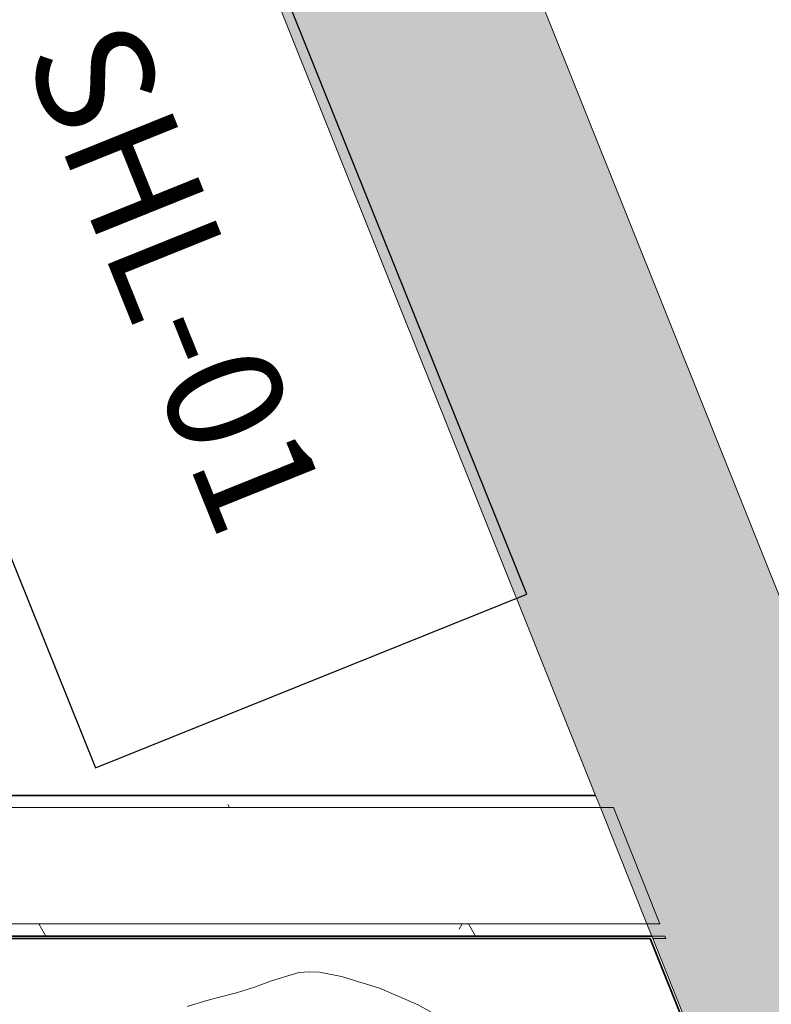
# Model space of a CAD drawing. Units: inches. Extents: x -717 to 2557, y 460 to 1722.
# Drawn here: x 2396 to 2435, y 856 to 907 of the extents above; entities that cross this region are included whole.
import ezdxf

# ---------------------------------------------------------------- set-up
doc = ezdxf.new("R2010")
doc.units = ezdxf.units.IN
doc.header["$MEASUREMENT"] = 0
doc.layers.add('A-FURN', color=3, linetype='Continuous')
for name, color, linetype, lineweight in [('A-WALL', 2, 'Continuous', 13), ('A-WALL-PATT', 2, 'Continuous', 13), ('I-FURN', 2, 'Continuous', 9), ('I-FURN-IDEN', 211, 'Continuous', 13), ('I-WALL', 2, 'Continuous', 13)]:
    doc.layers.add(name, color=color, linetype=linetype, lineweight=lineweight)
doc.styles.add('Arial Narrow_1', font='ARIALN.TTF', dxfattribs={"height": 6})
pattern_1 = [(0, (0, 0), (15.36, 3.84), [1.267, -10.253, 1.267, -10.253, -61.44]), (0, (0, 0), (15.36, 3.84), [-23.04, 1.267, -21.773, 1.267, -10.253, -26.88]), (0, (0, 0), (15.36, 3.84), [-57.6, 1.267, -6.413, 1.267, -17.933]), (120, (5.76, 1.92), (-11.0055376, 11.38215), [1.267, -10.253, 1.267, -10.253, -61.44]), (120, (5.76, 1.92), (-11.0055376, 11.38215), [-23.04, 1.267, -21.773, 1.267, -10.253, -26.88]), (120, (5.76, 1.92), (-11.0055376, 11.38215), [-57.6, 1.267, -6.413, 1.267, -17.933]), (240, (7.68, 9.6), (-4.3544624, -15.22215), [1.267, -10.253, 1.267, -10.253, -61.44]), (240, (7.68, 9.6), (-4.3544624, -15.22215), [-23.04, 1.267, -21.773, 1.267, -10.253, -26.88]), (240, (7.68, 9.6), (-4.3544624, -15.22215), [-57.6, 1.267, -6.413, 1.267, -17.933])]

# ---------------------------------------------------------------- blocks, each defined once
blk = doc.blocks.new('5861 - 5861-V105-LEVEL 01 - FURNITURE PLAN Copy 1')
at = {"layer": 'I-FURN', "flags": 128}
blk.add_lwpolyline([(-11.539, 12.846), (-10.862, 13.649), (-10.452, 14.104), (-9.798, 14.823), (-9.14, 15.611), (-8.621, 16.322), (-7.664, 17.458), (-7.23, 17.8), (-6.784, 18.057), (-5.725, 18.489), (-3.742, 19.065), (-1.602, 19.431), (0, 19.538)], dxfattribs=at)

msp = doc.modelspace()

# ---------------------------------------------------------------- hatches: boundary and pattern name
at = {"layer": 'A-WALL-PATT'}
msp.add_hatch(color=9, dxfattribs=at).paths.add_polyline_path([(2557.411, 571.39), (2120.086, 1663.89), (2106.487, 1663.89), (2543.813, 571.39)])
at = {"layer": 'A-WALL-PATT', "lineweight": 9}
h = msp.add_hatch(dxfattribs=at)
h.set_pattern_fill('FP_1', color=256, style=0, pattern_type=2)
h.set_pattern_definition(pattern_1)
h.paths.add_polyline_path([(2425.825, 866.14), (2425.575, 866.765), (2364.977, 866.765), (2364.977, 866.14), (2412.234, 866.14)])
h.paths.add_polyline_path([(2321.746, 866.14), (2324.977, 866.14), (2324.977, 866.765), (2321.496, 866.765)])
h = msp.add_hatch(dxfattribs=at)
h.set_pattern_fill('FP_1', color=256, style=0, pattern_type=2)
h.set_pattern_definition(pattern_1)
h.paths.add_polyline_path([(2419.209, 859.515), (2428.477, 859.515), (2428.227, 860.14), (2364.977, 860.14), (2364.977, 859.515), (2415.722, 859.515)])
h.paths.add_polyline_path([(2324.977, 859.515), (2324.977, 860.14), (2319.57, 860.14), (2319.82, 859.515), (2320.493, 859.515)])

# ---------------------------------------------------------------- linework, layer by layer
at = {"layer": 'A-FURN'}
msp.add_lwpolyline([(2384.09, 907.164), (2399.769, 868.201), (2422.034, 877.161), (2406.354, 916.124)], close=True, dxfattribs=at)
at = {"layer": 'A-WALL', "color": 8, "lineweight": 18}
for p, q in [((2557.411, 571.39), (2115.032, 1676.515)), ((2133.254, 1597.021), (2425.575, 866.765)), ((2425.825, 866.14), (2428.227, 860.14)), ((2428.477, 859.515), (2428.527, 859.39))]:
    msp.add_line(p, q, dxfattribs=at)
at = {"layer": 'A-WALL', "color": 55}
for p, q in [((2425.575, 866.765), (2425.825, 866.14)), ((2428.227, 860.14), (2428.477, 859.515)), ((2428.527, 859.39), (2447.146, 812.877))]:
    msp.add_line(p, q, dxfattribs=at)
at = {"layer": 'A-WALL', "lineweight": 35}
for p, q in [((2364.977, 859.39), (2428.392, 859.39)), ((2428.392, 859.39), (2447.03, 812.83))]:
    msp.add_line(p, q, dxfattribs=at)
at = {"layer": 'A-WALL'}
for p, q in [((2429.15, 859.515), (2428.477, 859.515)), ((2429.2, 859.39), (2428.527, 859.39)), ((2429.15, 859.515), (2429.2, 859.39))]:
    msp.add_line(p, q, dxfattribs=at)
at = {"layer": 'I-WALL', "lineweight": 35}
for p, q in [((2425.575, 866.765), (2364.977, 866.765)), ((2364.977, 859.515), (2428.477, 859.515))]:
    msp.add_line(p, q, dxfattribs=at)
at = {"layer": 'I-WALL'}
for p, q in [((2364.977, 866.14), (2426.498, 866.14)), ((2426.498, 866.14), (2428.9, 860.14)), ((2364.977, 860.14), (2428.9, 860.14))]:
    msp.add_line(p, q, dxfattribs=at)

# ---------------------------------------------------------------- block references
at = {"layer": 'I-FURN', "rotation": 326.8161263047639}
msp.add_blockref('5861 - 5861-V105-LEVEL 01 - FURNITURE PLAN Copy 1', (2407.134, 838.822), dxfattribs=at)

# ---------------------------------------------------------------- texts
at = {"layer": 'I-FURN-IDEN', "insert": (2401.628, 907.252), "char_height": 6, "width": 18.32036, "attachment_point": 1, "rotation": 291.9208, "style": 'Arial Narrow_1'}
msp.add_mtext('SHL-01', dxfattribs=at)

doc.saveas('drawing.dxf')
